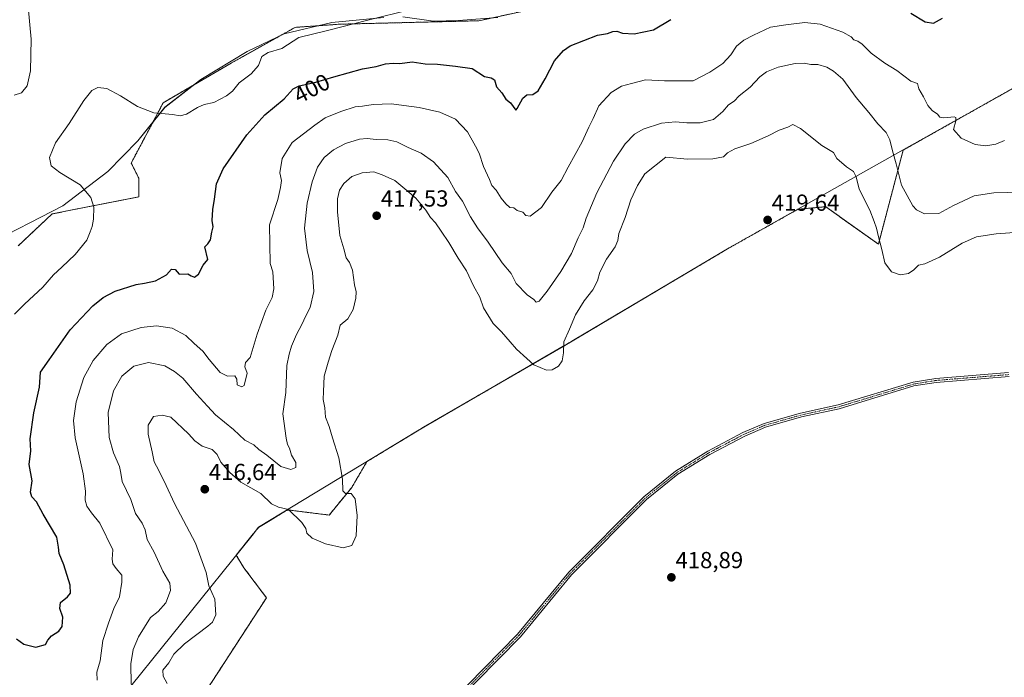
# Model space of a CAD drawing. Units: metres. Extents: x 618454 to 621940, y 4683169 to 4685541.
# Drawn here: x 618859 to 619283, y 4684600 to 4684884 of the extents above; entities that cross this region are included whole.
import ezdxf
from ezdxf.enums import TextEntityAlignment as Align

# ---------------------------------------------------------------- set-up
doc = ezdxf.new("R2010")
doc.units = ezdxf.units.M
doc.header["$MEASUREMENT"] = 0
doc.linetypes.add('TRAZO_Y_PUNTO', pattern=[1, 0.5, -0.25, 0, -0.25])
doc.linetypes.add('TRAZOS', pattern=[0.75, 0.5, -0.25])
for name, color, linetype, lineweight in [('Arbolado forestal', 92, 'TRAZOS', 0), ('Arbolado forestal CxS', 92, 'Continuous', 0), ('Camino', 19, 'Continuous', 0), ('Camino Cxs', 19, 'Continuous', 0), ('Camino eje', 39, 'TRAZO_Y_PUNTO', 13), ('Carátula', 7, 'Continuous', 5), ('Comarca', 2, 'Continuous', 13), ('Comarca CxS', 133, 'Continuous', 0), ('Cultivos herbáceos CxS', 92, 'Continuous', 0), ('Curva de nivel maestra', 36, 'Continuous', 30), ('Curva de nivel normal', 36, 'Continuous', 0), ('Entidad de ámbito territorial', 19, 'Continuous', 0), ('Entidad de ámbito territorial CxS', 92, 'Continuous', 0), ('Espacio natural protegido', 2, 'Continuous', 13), ('Espacio natural protegido CxS', 2, 'Continuous', 0), ('Municipio', 9, 'Continuous', 13), ('Municipio CxS', 142, 'Continuous', 0), ('Punto de cota en terreno', 7, 'Continuous', 0), ('Rótulo de curva de nivel directora', 19, 'Continuous', 0), ('Rótulo de punto de cota en terreno', 19, 'Continuous', 0)]:
    doc.layers.add(name, color=color, linetype=linetype, lineweight=lineweight)
doc.styles.add('Arial', font='txt', dxfattribs={"height": 0.2})

# ---------------------------------------------------------------- blocks, each defined once
blk = doc.blocks.new('*U150')
at = {"layer": 'Cultivos herbáceos CxS', "color": 92, "linetype": 'Continuous', "lineweight": 0}
blk.add_polyline3d([(618912.95, 4684554.67, 416.26), (618964.79, 4684634.59, 417.16), (618955.07, 4684647.55, 416.91), (618951.75, 4684652.98, 416.83), (618958.56, 4684661.44, 416.9), (618961.34, 4684664.9, 416.82), (618966.35, 4684667.94, 416.21), (618973.35, 4684672.19, 414.98), (618973.48, 4684672.21, 414.96), (618974.51, 4684672.39, 414.86), (618991.79, 4684670.23, 413.43), (619001.51, 4684682.11, 415.25), (619008.07, 4684693.27, 416.48), (619029.73, 4684706.42, 418.05), (619032.49, 4684708.1, 418.14), (619092.51, 4684742.88, 414.81), (619164.04, 4684785.32, 419.43), (619193.65, 4684801.98, 419.41), (619205.62, 4684803.07, 418.41), (619228.3, 4684786.87, 415.08), (619238.99, 4684827.49, 408.67), (619287.37, 4684854.69, 405.07)], dxfattribs=at)
blk = doc.blocks.new('*U151')
at = {"layer": 'Cultivos herbáceos CxS', "color": 92, "linetype": 'Continuous', "lineweight": 0}
blk.add_polyline3d([(619116.28, 4684896.17, 397.09), (619056.25, 4684883.18, 396.3), (618996.29, 4684881.7, 394.52), (618977.15, 4684880.34, 393.22), (618949.56, 4684864.92, 392.92), (618920.36, 4684847.88, 394.04), (618906.56, 4684821.9, 397.3), (618909.81, 4684815.4, 397.25), (618909.81, 4684807.29, 396.7), (618872.49, 4684799.98, 393.36), (618857.89, 4684786.18, 392.19)], dxfattribs=at)
blk = doc.blocks.new('*U156')
at = {"layer": 'Espacio natural protegido', "color": 2, "linetype": 'Continuous', "lineweight": 13}
for points in [[(618843.59, 4684786.24, 391), (618877.12, 4684803.46, 393.81), (618896.5, 4684818.21, 396.23), (618909.41, 4684831.43, 396.89), (618921.1, 4684845.89, 394.38), (618936.48, 4684857.88, 392.98), (618956.47, 4684869.87, 392.84), (618972.41, 4684877.51, 393.3), (618992.93, 4684882.41, 394.05), (619015.28, 4684884.55, 395.11)], [(619023.55, 4684884.86, 395.28), (619036.71, 4684883.02, 395.75), (619047.49, 4684883.31, 396.04), (619064.5, 4684884.53, 396.61)]]:
    blk.add_polyline3d(points, dxfattribs=at)
blk = doc.blocks.new('*U157')
at = {"layer": 'Curva de nivel normal', "color": 36, "linetype": 'Continuous', "lineweight": 0}
blk.add_polyline3d([(618856.32, 4684756.73, 395), (618860.54, 4684761.14, 395), (618868.48, 4684768.35, 395), (618873.04, 4684773.8, 395), (618876.7, 4684777.07, 395), (618882.42, 4684782.54, 395), (618887.51, 4684788.64, 395), (618888.86, 4684792.21, 395), (618889.78, 4684794.54, 395), (618890.38, 4684797.78, 395), (618890.4, 4684802.84, 395), (618889.23, 4684807.01, 395), (618884.52, 4684812.51, 395), (618875.8, 4684817.78, 395), (618872.02, 4684820.68, 395), (618871.42, 4684824.23, 395), (618874.02, 4684830.58, 395), (618879.81, 4684838.95, 395), (618886.17, 4684848.88, 395), (618889.56, 4684853.17, 395), (618892.16, 4684854.45, 395), (618896.05, 4684853.97, 395), (618901.96, 4684850.87, 395), (618909.29, 4684846.23, 395), (618916.29, 4684843.55, 395), (618924.29, 4684842.81, 395), (618927.62, 4684842.26, 395), (618930.32, 4684843.01, 395), (618935.11, 4684845.85, 395), (618937.99, 4684847.04, 395), (618942.1, 4684847.98, 395), (618947.59, 4684850.81, 395), (618950.11, 4684852.88, 395), (618953.04, 4684856.4, 395), (618958.26, 4684860.26, 395), (618961.33, 4684863.84, 395), (618962.79, 4684867.77, 395), (618965.5, 4684869.45, 395), (618971.47, 4684871.29, 395), (618978.72, 4684875.9, 395), (618991.02, 4684878.95, 395), (619008.38, 4684883.43, 395), (619026.94, 4684888.03, 395)], dxfattribs=at)
blk = doc.blocks.new('*U158')
at = {"layer": 'Curva de nivel normal', "color": 36, "linetype": 'Continuous', "lineweight": 0}
blk.add_polyline3d([(619290.08, 4684809.32, 410), (619277.97, 4684809.08, 410), (619269.58, 4684807.72, 410), (619260.59, 4684803.62, 410), (619254.35, 4684800.16, 410), (619248.1, 4684799.94, 410), (619244.77, 4684801.69, 410), (619243.16, 4684803.46, 410), (619238.32, 4684812.37, 410), (619235.98, 4684821.5, 410), (619234.35, 4684827.12, 410), (619233.27, 4684831.91, 410), (619231.59, 4684835.09, 410), (619228.03, 4684838.82, 410), (619224.25, 4684843.71, 410), (619218.67, 4684850.12, 410), (619212.92, 4684858.04, 410), (619208.95, 4684861.41, 410), (619206.12, 4684863.25, 410), (619202.23, 4684864.35, 410), (619199.26, 4684864.38, 410), (619196.34, 4684864.91, 410), (619192.51, 4684864.74, 410), (619185.1, 4684863.12, 410), (619180.06, 4684861.21, 410), (619177.24, 4684859.03, 410), (619173.15, 4684854.63, 410), (619168.38, 4684850.81, 410), (619166.13, 4684848.58, 410), (619163.74, 4684847.03, 410), (619161.28, 4684844.08, 410), (619157.28, 4684840.67, 410), (619151.61, 4684839.26, 410), (619145.86, 4684839.17, 410), (619140.94, 4684839.68, 410), (619134.86, 4684839, 410), (619126.94, 4684836.45, 410), (619123.23, 4684834.33, 410), (619119.3, 4684830.14, 410), (619114.23, 4684822.73, 410), (619107.05, 4684809.09, 410), (619102.48, 4684798.13, 410), (619101.16, 4684794.03, 410), (619099.06, 4684789.72, 410), (619096.09, 4684782.93, 410), (619091.61, 4684775.12, 410), (619085.72, 4684766.72, 410), (619082.17, 4684762.38, 410), (619080.97, 4684761.96, 410), (619080, 4684763.12, 410), (619077.01, 4684765.13, 410), (619072.39, 4684770.01, 410), (619070.13, 4684774.27, 410), (619066.32, 4684778.95, 410), (619060.21, 4684787.73, 410), (619055.61, 4684794, 410), (619052.72, 4684798.67, 410), (619049.23, 4684805.4, 410), (619046.24, 4684809.63, 410), (619042.84, 4684815.67, 410), (619036.78, 4684822.42, 410), (619031.38, 4684826.17, 410), (619025.79, 4684828.58, 410), (619020.95, 4684831, 410), (619017.12, 4684831.89, 410), (619012, 4684831.97, 410), (619008.14, 4684832.51, 410), (619004.79, 4684832.21, 410), (618998.77, 4684830.31, 410), (618993.69, 4684827.61, 410), (618989.62, 4684824.28, 410), (618986.82, 4684820.07, 410), (618984.51, 4684813.84, 410), (618982.37, 4684804.67, 410), (618981.18, 4684793.87, 410), (618982.37, 4684784.24, 410), (618984.58, 4684774.77, 410), (618985.17, 4684766.6, 410), (618983.62, 4684759.69, 410), (618981.7, 4684756.1, 410), (618979.97, 4684752.39, 410), (618977.67, 4684748.07, 410), (618975.52, 4684742.94, 410), (618974.6, 4684739.54, 410), (618973.52, 4684734.6, 410), (618973.2, 4684723.07, 410), (618971.82, 4684713.88, 410), (618973.27, 4684703.38, 410), (618973.86, 4684700.64, 410), (618974.68, 4684699.12, 410), (618975.54, 4684695.99, 410), (618977.5, 4684692.93, 410), (618977.46, 4684690.67, 410), (618975.31, 4684689.81, 410), (618971.04, 4684691.17, 410), (618964.92, 4684696.05, 410), (618961.51, 4684698.52, 410), (618959.3, 4684700.46, 410), (618955.45, 4684702.56, 410), (618950.61, 4684707.05, 410), (618942.92, 4684713.37, 410), (618939.44, 4684717.22, 410), (618934.6, 4684722.28, 410), (618928.82, 4684729.19, 410), (618925.13, 4684732.14, 410), (618921.07, 4684734.53, 410), (618914, 4684735.93, 410), (618907.73, 4684734.4, 410), (618902.57, 4684730.14, 410), (618898.86, 4684723.81, 410), (618896.67, 4684714.38, 410), (618897.1, 4684703.64, 410), (618898.91, 4684697.05, 410), (618901.55, 4684691.23, 410), (618902.15, 4684688.32, 410), (618902.67, 4684684.74, 410), (618906.41, 4684677.01, 410), (618908.37, 4684670.84, 410), (618911.31, 4684666.76, 410), (618912.54, 4684663.94, 410), (618913.4, 4684659.69, 410), (618916.41, 4684654.2, 410), (618920.2, 4684646, 410), (618923.18, 4684640.94, 410), (618923.43, 4684637.68, 410), (618921.4, 4684632.43, 410), (618918.12, 4684628.66, 410), (618914.89, 4684626.08, 410), (618909.75, 4684617.82, 410), (618907.44, 4684612.35, 410), (618906.34, 4684606.08, 410), (618906.54, 4684597.41, 410)], dxfattribs=at)
blk = doc.blocks.new('*U164')
at = {"layer": 'Curva de nivel normal', "color": 36, "linetype": 'Continuous', "lineweight": 0}
blk.add_polyline3d([(618891.93, 4684599.13, 405), (618891.72, 4684602.51, 405), (618893.2, 4684607.45, 405), (618894.33, 4684616.13, 405), (618896.81, 4684623.73, 405), (618899.09, 4684629.98, 405), (618901.58, 4684635.08, 405), (618902.5, 4684641.34, 405), (618902.5, 4684644.32, 405), (618900.04, 4684647.18, 405), (618898.64, 4684649.27, 405), (618898.42, 4684651.21, 405), (618898.6, 4684655.2, 405), (618893.11, 4684666.7, 405), (618889.43, 4684671.21, 405), (618887.4, 4684674.03, 405), (618886.7, 4684676.67, 405), (618886.89, 4684680.56, 405), (618885.84, 4684688.05, 405), (618882.4, 4684703.51, 405), (618881.65, 4684710.98, 405), (618882.8, 4684719.05, 405), (618886.12, 4684729.43, 405), (618890.18, 4684736.87, 405), (618896.11, 4684743.77, 405), (618902.32, 4684748.24, 405), (618910.86, 4684751.04, 405), (618917.47, 4684751.76, 405), (618924.24, 4684750.69, 405), (618930.11, 4684747.55, 405), (618933.68, 4684744.13, 405), (618937.34, 4684740.79, 405), (618940.1, 4684737.23, 405), (618944.9, 4684731.6, 405), (618948, 4684730.02, 405), (618951.23, 4684730.23, 405), (618951.98, 4684728.76, 405), (618952.2, 4684726.28, 405), (618954.16, 4684725.45, 405), (618955.23, 4684726.02, 405), (618956.46, 4684731.32, 405), (618955.5, 4684734.09, 405), (618955.75, 4684735.91, 405), (618957.75, 4684738.1, 405), (618960.8, 4684748.19, 405), (618964.58, 4684758.53, 405), (618967.26, 4684763.93, 405), (618967.94, 4684767.73, 405), (618967.53, 4684775.07, 405), (618966.34, 4684778.59, 405), (618966.09, 4684795.2, 405), (618969.69, 4684806.14, 405), (618970.86, 4684811.3, 405), (618971.28, 4684814.34, 405), (618970.59, 4684817.69, 405), (618971.5, 4684823.78, 405), (618975.93, 4684830.8, 405), (618985.62, 4684838.22, 405), (618990.07, 4684841.4, 405), (618996.84, 4684844.04, 405), (619002.95, 4684846.17, 405), (619006.1, 4684846.38, 405), (619010.78, 4684847.17, 405), (619018.43, 4684847.44, 405), (619030.53, 4684845.82, 405), (619039.43, 4684843.76, 405), (619046.24, 4684840.81, 405), (619051.37, 4684835.33, 405), (619054.81, 4684829.14, 405), (619056.41, 4684826.14, 405), (619058.26, 4684820.47, 405), (619060.78, 4684814.84, 405), (619061.82, 4684812.28, 405), (619063.78, 4684810.22, 405), (619065.81, 4684806.78, 405), (619067.88, 4684804.36, 405), (619069.54, 4684802.7, 405), (619071.36, 4684802.61, 405), (619072.75, 4684801.44, 405), (619075.19, 4684800.78, 405), (619076.46, 4684799.32, 405), (619078.41, 4684798.96, 405), (619083.28, 4684802.72, 405), (619087.71, 4684809.31, 405), (619091.65, 4684814.31, 405), (619094.65, 4684820.07, 405), (619100.72, 4684830.96, 405), (619103.64, 4684837.36, 405), (619105.54, 4684841.11, 405), (619107.99, 4684846.55, 405), (619113.2, 4684852.32, 405), (619117.61, 4684854.97, 405), (619121.94, 4684856.11, 405), (619128.04, 4684857.78, 405), (619136.19, 4684857.33, 405), (619143.83, 4684857.28, 405), (619148.6, 4684857.35, 405), (619155.79, 4684860.98, 405), (619161.3, 4684864.84, 405), (619164.76, 4684868.48, 405), (619167.27, 4684872.19, 405), (619170.34, 4684874.86, 405), (619174.53, 4684876.92, 405), (619181.82, 4684880.39, 405), (619188.41, 4684881.48, 405), (619196.62, 4684882.5, 405), (619203.22, 4684881.74, 405), (619213, 4684878.29, 405), (619216.52, 4684876.33, 405), (619217.78, 4684874.94, 405), (619219.48, 4684874.38, 405), (619221.26, 4684873.06, 405), (619225.13, 4684869.25, 405), (619231.14, 4684864.93, 405), (619236.27, 4684861.73, 405), (619242.33, 4684857.18, 405), (619245.13, 4684856.19, 405), (619245.69, 4684853.88, 405), (619247.67, 4684850.46, 405), (619249.53, 4684846.71, 405), (619251.46, 4684844.48, 405), (619253.78, 4684842.96, 405), (619254.75, 4684841.66, 405), (619256.5, 4684841.38, 405), (619260.88, 4684841.85, 405), (619261.67, 4684841.56, 405), (619261.71, 4684840.07, 405), (619260.67, 4684836.4, 405), (619263.96, 4684832.57, 405), (619270.04, 4684829.87, 405), (619274.54, 4684829.34, 405), (619278.94, 4684830.08, 405), (619282.58, 4684831.66, 405)], dxfattribs=at)
blk = doc.blocks.new('*U167')
at = {"layer": 'Curva de nivel maestra', "color": 36, "linetype": 'Continuous', "lineweight": 30}
for points in [[(618857.21, 4684616.88, 400), (618860.33, 4684614.64, 400), (618865.42, 4684613.28, 400), (618869.58, 4684614.46, 400), (618870.72, 4684616.36, 400), (618872.17, 4684618.2, 400), (618875.4, 4684620.24, 400), (618876.86, 4684622.26, 400), (618877.1, 4684626.22, 400), (618875.83, 4684630, 400), (618876.06, 4684632.56, 400), (618879.06, 4684635.07, 400), (618880.44, 4684636.58, 400), (618880.22, 4684640.01, 400), (618877.49, 4684648.74, 400), (618875.5, 4684653.72, 400), (618875.24, 4684656.42, 400), (618874.48, 4684660.7, 400), (618868.64, 4684670.68, 400), (618865.84, 4684675.99, 400), (618863.7, 4684678.08, 400), (618863.18, 4684680.1, 400), (618863.94, 4684684.92, 400), (618862.62, 4684692.07, 400), (618863.28, 4684697.9, 400), (618863.1, 4684703.05, 400), (618864.66, 4684714.23, 400), (618867.02, 4684725.4, 400), (618867.54, 4684731.73, 400), (618871.17, 4684737.07, 400), (618880.34, 4684750.07, 400), (618889.99, 4684760.4, 400), (618894.47, 4684763.97, 400), (618899.62, 4684766.68, 400), (618908.76, 4684769.61, 400), (618912.26, 4684770.11, 400), (618916.95, 4684771.2, 400), (618921.7, 4684773.74, 400), (618923.97, 4684776.21, 400), (618925.54, 4684775.99, 400), (618927.16, 4684774, 400), (618930.87, 4684774.23, 400), (618932.42, 4684773.26, 400), (618933.74, 4684772.66, 400), (618935.57, 4684773.97, 400), (618937.52, 4684777.88, 400), (618939.59, 4684780.32, 400), (618938.21, 4684785.76, 400), (618939.51, 4684787.15, 400), (618940.76, 4684788.84, 400), (618941.24, 4684792.07, 400), (618941.88, 4684794.4, 400), (618941.45, 4684797.07, 400), (618941.7, 4684801.88, 400), (618942.48, 4684806.26, 400), (618943.22, 4684812.94, 400), (618946.19, 4684819.33, 400), (618956.41, 4684834.07, 400), (618964.09, 4684842.69, 400), (618972.38, 4684849.56, 400), (618976.23, 4684853.8, 400), (618978.89, 4684855.18, 400), (618986.09, 4684856.66, 400), (618993.74, 4684859.08, 400), (619006.12, 4684862.49, 400), (619012.02, 4684863.5, 400), (619016.07, 4684864.62, 400), (619019.36, 4684864.9, 400), (619022.28, 4684864.82, 400), (619027.59, 4684865.5, 400), (619033.19, 4684864.67, 400), (619038.4, 4684864.52, 400), (619046.2, 4684863.6, 400), (619053.38, 4684862.59, 400), (619058.74, 4684859.13, 400), (619061.52, 4684858.64, 400), (619063.05, 4684857.8, 400), (619063.82, 4684854.73, 400), (619066.17, 4684852.16, 400), (619067.84, 4684849.44, 400), (619069.92, 4684847.78, 400), (619072.19, 4684844.63, 400), (619072.73, 4684845.42, 400), (619075.22, 4684849.86, 400), (619076.94, 4684851.28, 400), (619079.44, 4684851.46, 400), (619081.79, 4684853.05, 400), (619084.81, 4684858.11, 400), (619088.81, 4684865.91, 400), (619092.65, 4684870.36, 400), (619095.64, 4684872.32, 400), (619107.33, 4684876.93, 400), (619111.68, 4684877.72, 400), (619113.9, 4684878.62, 400), (619115.68, 4684878.74, 400), (619118.07, 4684877.88, 400), (619123.11, 4684877.5, 400), (619131.5, 4684879.34, 400), (619138.97, 4684883.77, 400)], [(619242.28, 4684886.4, 400), (619248.42, 4684882.76, 400), (619252.04, 4684882.2, 400), (619255.89, 4684884.28, 400)]]:
    blk.add_polyline3d(points, dxfattribs=at)
blk = doc.blocks.new('5PATER')
at = {"layer": 'Carátula', "linetype": 'Continuous', "lineweight": 5}
h = blk.add_hatch(color=250, dxfattribs=at)
edge = h.paths.add_edge_path()
edge.add_ellipse((0, 0.01), major_axis=(-1.33, -1.34), ratio=0.999422, start_angle=0, end_angle=360)

msp = doc.modelspace()

# ---------------------------------------------------------------- linework, layer by layer
at = {"layer": 'Arbolado forestal', "color": 92, "linetype": 'TRAZOS', "lineweight": 0}
for points in [[(618857.89, 4684786.18, 392.19), (618872.49, 4684799.98, 393.36), (618909.81, 4684807.29, 396.7), (618909.81, 4684815.4, 397.25), (618906.56, 4684821.9, 397.3), (618920.36, 4684847.88, 394.04), (618949.56, 4684864.92, 392.92), (618977.15, 4684880.34, 393.22), (618996.29, 4684881.7, 394.52), (619056.25, 4684883.18, 396.3), (619116.28, 4684896.17, 397.09)], [(619287.37, 4684854.69, 405.07), (619238.99, 4684827.49, 408.67), (619228.3, 4684786.87, 415.08), (619205.62, 4684803.07, 418.41), (619193.65, 4684801.98, 419.41), (619164.04, 4684785.32, 419.43), (619092.51, 4684742.88, 414.81), (619032.49, 4684708.1, 418.14), (619029.73, 4684706.42, 418.05), (619008.07, 4684693.27, 416.48), (619001.51, 4684682.11, 415.25), (618991.79, 4684670.23, 413.43), (618974.51, 4684672.39, 414.86), (618973.48, 4684672.21, 414.96), (618973.35, 4684672.19, 414.98), (618966.35, 4684667.94, 416.21), (618961.34, 4684664.9, 416.82), (618958.56, 4684661.44, 416.9), (618951.75, 4684652.98, 416.83), (618955.07, 4684647.55, 416.91), (618964.79, 4684634.59, 417.16), (618912.95, 4684554.67, 416.26)]]:
    msp.add_polyline3d(points, dxfattribs=at)
at = {"layer": 'Arbolado forestal CxS', "color": 92, "linetype": 'Continuous', "lineweight": 0}
for points in [[(618857.89, 4684786.18, 392.19), (618872.49, 4684799.98, 393.36), (618909.81, 4684807.29, 396.7), (618909.81, 4684815.4, 397.25), (618906.56, 4684821.9, 397.3), (618920.36, 4684847.88, 394.04), (618949.56, 4684864.92, 392.92), (618977.15, 4684880.34, 393.22), (618996.29, 4684881.7, 394.52), (619056.25, 4684883.18, 396.3), (619116.28, 4684896.17, 397.09)], [(619287.37, 4684854.69, 405.07), (619238.99, 4684827.49, 408.67), (619228.3, 4684786.87, 415.08), (619205.62, 4684803.07, 418.41), (619193.65, 4684801.98, 419.41), (619164.04, 4684785.32, 419.43), (619092.51, 4684742.88, 414.81), (619032.49, 4684708.1, 418.14), (619029.73, 4684706.42, 418.05), (619008.07, 4684693.27, 416.48), (619001.51, 4684682.11, 415.25), (618991.79, 4684670.23, 413.43), (618974.51, 4684672.39, 414.86), (618973.48, 4684672.21, 414.96), (618973.35, 4684672.19, 414.98), (618966.35, 4684667.94, 416.21), (618961.34, 4684664.9, 416.82), (618958.56, 4684661.44, 416.9), (618951.75, 4684652.98, 416.83), (618955.07, 4684647.55, 416.91), (618964.79, 4684634.59, 417.16), (618912.95, 4684554.67, 416.26)]]:
    msp.add_polyline3d(points, dxfattribs=at)
at = {"layer": 'Camino', "color": 19, "linetype": 'Continuous', "lineweight": 0}
for points in [[(619044.27, 4684589.72, 417.89), (619072.9, 4684618.93, 418.19), (619094.95, 4684645.61, 418.33), (619127.34, 4684678.15, 418.67), (619140.98, 4684689.18, 418.74), (619154.92, 4684697.82, 418.79), (619170, 4684705.76, 418.86), (619179.13, 4684709.7, 418.88), (619194.74, 4684714.13, 419.13), (619210.95, 4684717.66, 419.19), (619243.26, 4684727.5, 419.35), (619253.05, 4684729.06, 419.44), (619284.37, 4684731.59, 419.6)], [(619284.6, 4684729.93, 419.62), (619253.24, 4684727.39, 419.45), (619243.63, 4684725.86, 419.38), (619211.38, 4684716.04, 419.22), (619195.15, 4684712.51, 419.14), (619179.69, 4684708.12, 418.91), (619170.72, 4684704.24, 418.89), (619155.75, 4684696.36, 418.85), (619141.95, 4684687.82, 418.77), (619128.46, 4684676.9, 418.7), (619096.19, 4684644.48, 418.36), (619074.15, 4684617.81, 418.26), (619045.51, 4684588.6, 417.91)]]:
    msp.add_polyline3d(points, dxfattribs=at)
at = {"layer": 'Camino Cxs', "color": 19, "linetype": 'Continuous', "lineweight": 0}
for points in [[(619044.27, 4684589.72, 417.89), (619072.9, 4684618.93, 418.19), (619094.95, 4684645.61, 418.33), (619127.34, 4684678.15, 418.67), (619140.98, 4684689.18, 418.74), (619154.92, 4684697.82, 418.79), (619170, 4684705.76, 418.86), (619179.13, 4684709.7, 418.88), (619194.74, 4684714.13, 419.13), (619210.95, 4684717.66, 419.19), (619243.26, 4684727.5, 419.35), (619253.05, 4684729.06, 419.44), (619284.37, 4684731.59, 419.6)], [(619284.6, 4684729.93, 419.62), (619253.24, 4684727.39, 419.45), (619243.63, 4684725.86, 419.38), (619211.38, 4684716.04, 419.22), (619195.15, 4684712.51, 419.14), (619179.69, 4684708.12, 418.91), (619170.72, 4684704.24, 418.89), (619155.75, 4684696.36, 418.85), (619141.95, 4684687.82, 418.77), (619128.46, 4684676.9, 418.7), (619096.19, 4684644.48, 418.36), (619074.15, 4684617.81, 418.26), (619045.51, 4684588.6, 417.91)]]:
    msp.add_polyline3d(points, dxfattribs=at)
at = {"layer": 'Camino eje', "color": 39, "linetype": 'TRAZO_Y_PUNTO', "lineweight": 13}
msp.add_polyline3d([(619284.49, 4684730.76, 419.61), (619253.15, 4684728.23, 419.45), (619243.45, 4684726.68, 419.36), (619211.17, 4684716.85, 419.2), (619194.95, 4684713.32, 419.12), (619179.41, 4684708.91, 418.89), (619170.36, 4684705, 418.88), (619155.34, 4684697.09, 418.82), (619141.47, 4684688.5, 418.74), (619127.9, 4684677.53, 418.69), (619095.57, 4684645.05, 418.34), (619073.53, 4684618.37, 418.22), (619044.89, 4684589.16, 417.89)], dxfattribs=at)
at = {"layer": 'Comarca', "color": 2, "linetype": 'Continuous', "lineweight": 13}
msp.add_polyline3d([(619889.68, 4685303.76, 422.94), (619592.88, 4685030.88, 420.89), (619580.8, 4685019.78, 420.99), (619572.4, 4685015.05, 420.87), (619563.42, 4685010, 420.28), (619526.25, 4684989.09, 406.49), (619525.64, 4684988.75, 406.39), (619521.65, 4684986.5, 406.21), (619521.02, 4684986.15, 406.22), (619287.42, 4684854.75, 405.08), (619239.02, 4684827.52, 408.66), (619164.09, 4684785.37, 419.43), (619096.26, 4684745.13, 415.41), (619092.56, 4684742.93, 414.82), (619068.11, 4684728.76, 417.41), (619032.55, 4684708.16, 418.14), (619029.78, 4684706.48, 418.05), (618961.4, 4684664.96, 416.81), (618958.61, 4684661.5, 416.9), (618898.02, 4684586.24, 407.39)], dxfattribs=at)
msp.add_polyline3d([(619889.68, 4685303.76, 422.94), (619592.88, 4685030.88, 420.89), (619580.8, 4685019.78, 420.99), (619572.4, 4685015.05, 420.87), (619563.42, 4685010, 420.28), (619526.25, 4684989.09, 406.49), (619525.64, 4684988.75, 406.39), (619521.65, 4684986.5, 406.21), (619521.02, 4684986.15, 406.22), (619287.42, 4684854.75, 405.08), (619239.02, 4684827.52, 408.66), (619164.09, 4684785.37, 419.43), (619096.26, 4684745.13, 415.41), (619092.56, 4684742.93, 414.82), (619068.11, 4684728.76, 417.41), (619032.55, 4684708.16, 418.14), (619029.78, 4684706.48, 418.05), (618961.4, 4684664.96, 416.81), (618958.61, 4684661.5, 416.9), (618898.02, 4684586.24, 407.39)], dxfattribs=at)
at = {"layer": 'Comarca CxS', "color": 133, "linetype": 'Continuous', "lineweight": 0}
for points in [[(619889.68, 4685303.76, 422.94), (619592.88, 4685030.88, 420.89), (619580.8, 4685019.78, 420.99), (619572.4, 4685015.05, 420.87), (619563.42, 4685010, 420.28), (619526.25, 4684989.09, 406.49), (619525.64, 4684988.75, 406.39), (619521.65, 4684986.5, 406.21), (619521.02, 4684986.15, 406.22), (619287.42, 4684854.75, 405.08), (619239.02, 4684827.52, 408.66), (619164.09, 4684785.37, 419.43), (619096.26, 4684745.13, 415.41), (619092.56, 4684742.93, 414.82), (619068.11, 4684728.76, 417.41), (619032.55, 4684708.16, 418.14), (619029.78, 4684706.48, 418.05), (618961.4, 4684664.96, 416.81), (618958.61, 4684661.5, 416.9), (618898.02, 4684586.24, 407.39)], [(618898.02, 4684586.24, 407.39), (618958.61, 4684661.5, 416.9), (618961.4, 4684664.96, 416.81), (619029.78, 4684706.48, 418.05), (619032.55, 4684708.16, 418.14), (619068.11, 4684728.76, 417.41), (619092.56, 4684742.93, 414.82), (619096.26, 4684745.13, 415.41), (619164.09, 4684785.37, 419.43), (619239.02, 4684827.52, 408.66), (619287.42, 4684854.75, 405.08), (619521.02, 4684986.15, 406.22), (619521.65, 4684986.5, 406.21), (619525.64, 4684988.75, 406.39), (619526.25, 4684989.09, 406.49), (619563.42, 4685010, 420.28), (619572.4, 4685015.05, 420.87), (619580.8, 4685019.78, 420.99), (619592.88, 4685030.88, 420.89), (619889.68, 4685303.76, 422.94)]]:
    msp.add_polyline3d(points, dxfattribs=at)
at = {"layer": 'Cultivos herbáceos CxS', "color": 92, "linetype": 'Continuous', "lineweight": 0}
for points in [[(618857.89, 4684786.18, 392.19), (618872.49, 4684799.98, 393.36), (618909.81, 4684807.29, 396.7), (618909.81, 4684815.4, 397.25), (618906.56, 4684821.9, 397.3), (618920.36, 4684847.88, 394.04), (618949.56, 4684864.92, 392.92), (618977.15, 4684880.34, 393.22), (618996.29, 4684881.7, 394.52), (619056.25, 4684883.18, 396.3), (619116.28, 4684896.17, 397.09)], [(619287.37, 4684854.69, 405.07), (619238.99, 4684827.49, 408.67), (619228.3, 4684786.87, 415.08), (619205.62, 4684803.07, 418.41), (619193.65, 4684801.98, 419.41), (619164.04, 4684785.32, 419.43), (619092.51, 4684742.88, 414.81), (619032.49, 4684708.1, 418.14), (619029.73, 4684706.42, 418.05), (619008.07, 4684693.27, 416.48), (619001.51, 4684682.11, 415.25), (618991.79, 4684670.23, 413.43), (618974.51, 4684672.39, 414.86), (618973.48, 4684672.21, 414.96), (618973.35, 4684672.19, 414.98), (618966.35, 4684667.94, 416.21), (618961.34, 4684664.9, 416.82), (618958.56, 4684661.44, 416.9), (618951.75, 4684652.98, 416.83), (618955.07, 4684647.55, 416.91), (618964.79, 4684634.59, 417.16), (618912.95, 4684554.67, 416.26)]]:
    msp.add_polyline3d(points, dxfattribs=at)
at = {"layer": 'Curva de nivel normal', "color": 36, "linetype": 'Continuous', "lineweight": 0}
for points in [[(618856.16, 4684851.12, 390), (618859.36, 4684852.08, 390), (618861.82, 4684855.19, 390), (618863.16, 4684861.68, 390), (618863.54, 4684875.3, 390), (618860.33, 4684909.39, 390)], [(618922.03, 4684597.66, 415), (618920.28, 4684600.77, 415), (618920.24, 4684603.44, 415), (618922.74, 4684606.57, 415), (618924.91, 4684610.28, 415), (618929.47, 4684614.75, 415), (618939.56, 4684622.31, 415), (618941.55, 4684624.13, 415), (618942.99, 4684627.25, 415), (618942.61, 4684634.02, 415), (618939.96, 4684639.81, 415), (618938.78, 4684645.56, 415), (618934.28, 4684658.06, 415), (618925.16, 4684675.2, 415), (618921.63, 4684683.01, 415), (618918.45, 4684689.49, 415), (618916.46, 4684693.11, 415), (618915.57, 4684697.49, 415), (618913.88, 4684705.07, 415), (618913.82, 4684708.91, 415), (618916.13, 4684712.72, 415), (618919.93, 4684713.34, 415), (618923.58, 4684712.36, 415), (618931.19, 4684705.27, 415), (618933.93, 4684702.25, 415), (618937.15, 4684699.9, 415), (618941.4, 4684698.5, 415), (618943.59, 4684696.3, 415), (618945.21, 4684693.09, 415), (618948.98, 4684688.56, 415), (618953.78, 4684684.44, 415), (618962.35, 4684679.52, 415), (618966.97, 4684675.12, 415), (618969.95, 4684673.67, 415), (618974.22, 4684672.58, 415), (618980.05, 4684667.1, 415), (618981.73, 4684664.49, 415), (618982.12, 4684662.44, 415), (618984.52, 4684660.3, 415), (618990.21, 4684657.85, 415), (618997.76, 4684656.15, 415), (619001.49, 4684657.08, 415), (619003.38, 4684661.28, 415), (619003.88, 4684670.03, 415), (619002.95, 4684677.3, 415), (619001.33, 4684679.48, 415), (618998.84, 4684679.52, 415), (618997.62, 4684680.73, 415), (618997.55, 4684685.66, 415), (618996.02, 4684694.96, 415), (618993.17, 4684703.53, 415), (618991.76, 4684708.4, 415), (618990.18, 4684712.4, 415), (618989.97, 4684716.4, 415), (618989.28, 4684720.07, 415), (618989.36, 4684723.4, 415), (618989.7, 4684730.07, 415), (618991.43, 4684736.07, 415), (618993, 4684741.07, 415), (618995.6, 4684747.73, 415), (618996.47, 4684752.07, 415), (618999.82, 4684754.73, 415), (619002.07, 4684758.73, 415), (619003.29, 4684763.73, 415), (619003.47, 4684766.4, 415), (619002.67, 4684769.46, 415), (619001.82, 4684775.78, 415), (619000.52, 4684779.08, 415), (618999.09, 4684781.01, 415), (618998.08, 4684784.98, 415), (618996.43, 4684790.62, 415), (618995.33, 4684800.84, 415), (618995.37, 4684806.4, 415), (618996.3, 4684810.14, 415), (618998.06, 4684813.02, 415), (619001.62, 4684816.08, 415), (619005.96, 4684817.73, 415), (619011.04, 4684818.07, 415), (619014.66, 4684816.77, 415), (619020.14, 4684814.41, 415), (619025.26, 4684810, 415), (619029.18, 4684806.79, 415), (619033.42, 4684801.62, 415), (619035.4, 4684798.49, 415), (619037.55, 4684796.08, 415), (619039.96, 4684792.47, 415), (619043.34, 4684787.72, 415), (619047.34, 4684780.85, 415), (619050.99, 4684775.43, 415), (619053.88, 4684768.93, 415), (619056.67, 4684764.11, 415), (619058.32, 4684759.45, 415), (619062.44, 4684752.78, 415), (619065.94, 4684749.13, 415), (619069.76, 4684744.9, 415), (619072.4, 4684741.7, 415), (619076.97, 4684737.67, 415), (619079.95, 4684734.9, 415), (619085.44, 4684732.6, 415), (619087.79, 4684732.84, 415), (619090.49, 4684734.43, 415), (619092.1, 4684736.64, 415), (619092.76, 4684740.12, 415), (619092.78, 4684744.9, 415), (619095.23, 4684750.38, 415), (619097.81, 4684756.44, 415), (619101.58, 4684762.49, 415), (619105.28, 4684767.26, 415), (619107.33, 4684771.08, 415), (619108.4, 4684774.86, 415), (619111.28, 4684780.42, 415), (619115.02, 4684785.81, 415), (619116.1, 4684788.47, 415), (619116.58, 4684791.6, 415), (619119.31, 4684798.45, 415), (619121.7, 4684806.07, 415), (619124.5, 4684812.21, 415), (619127.8, 4684817.23, 415), (619136.71, 4684824.4, 415), (619146.06, 4684823.52, 415), (619156.94, 4684823.66, 415), (619161.55, 4684824.57, 415), (619163.38, 4684826.3, 415), (619166.48, 4684827.99, 415), (619173.32, 4684830.26, 415), (619180.87, 4684833.57, 415), (619185.61, 4684836.1, 415), (619189.28, 4684837.3, 415), (619191.52, 4684838.48, 415), (619194.82, 4684836.73, 415), (619203.9, 4684829.45, 415), (619208.95, 4684826.4, 415), (619210.44, 4684823.9, 415), (619214.58, 4684820.32, 415), (619217.58, 4684818.3, 415), (619218.75, 4684815.97, 415), (619220.08, 4684810.66, 415), (619224.58, 4684801.58, 415), (619226.43, 4684796.66, 415), (619227.47, 4684793.85, 415), (619228.29, 4684790.08, 415), (619229.8, 4684784.68, 415), (619231.06, 4684778.83, 415), (619233.88, 4684774.99, 415), (619237.62, 4684773.74, 415), (619241.22, 4684774.37, 415), (619243.6, 4684775.83, 415), (619245.61, 4684777.94, 415), (619248.28, 4684778.46, 415), (619254.65, 4684781.33, 415), (619264.42, 4684787.35, 415), (619270.51, 4684790.06, 415), (619279.05, 4684791.46, 415), (619288.92, 4684792.05, 415)]]:
    msp.add_polyline3d(points, dxfattribs=at)
at = {"layer": 'Entidad de ámbito territorial', "color": 19, "linetype": 'Continuous', "lineweight": 0}
msp.add_polyline3d([(619889.68, 4685303.76, 422.94), (619592.88, 4685030.88, 420.89), (619580.8, 4685019.78, 420.99), (619572.4, 4685015.05, 420.87), (619563.42, 4685010, 420.28), (619526.25, 4684989.09, 406.49), (619525.64, 4684988.75, 406.39), (619521.65, 4684986.5, 406.21), (619521.02, 4684986.15, 406.22), (619287.42, 4684854.75, 405.08), (619239.02, 4684827.52, 408.66), (619164.09, 4684785.37, 419.43), (619096.26, 4684745.13, 415.41), (619092.56, 4684742.93, 414.82), (619068.11, 4684728.76, 417.41), (619032.55, 4684708.16, 418.14), (619029.78, 4684706.48, 418.05), (618961.4, 4684664.96, 416.81), (618958.61, 4684661.5, 416.9), (618898.02, 4684586.24, 407.39)], dxfattribs=at)
at = {"layer": 'Entidad de ámbito territorial CxS', "color": 92, "linetype": 'Continuous', "lineweight": 0}
msp.add_polyline3d([(619889.68, 4685303.76, 422.94), (619592.88, 4685030.88, 420.89), (619580.8, 4685019.78, 420.99), (619572.4, 4685015.05, 420.87), (619563.42, 4685010, 420.28), (619526.25, 4684989.09, 406.49), (619525.64, 4684988.75, 406.39), (619521.65, 4684986.5, 406.21), (619521.02, 4684986.15, 406.22), (619287.42, 4684854.75, 405.08), (619239.02, 4684827.52, 408.66), (619164.09, 4684785.37, 419.43), (619096.26, 4684745.13, 415.41), (619092.56, 4684742.93, 414.82), (619068.11, 4684728.76, 417.41), (619032.55, 4684708.16, 418.14), (619029.78, 4684706.48, 418.05), (619029.78, 4684706.48, 418.05), (618961.4, 4684664.96, 416.81), (618958.61, 4684661.5, 416.9), (618898.02, 4684586.24, 407.39)], dxfattribs=at)
at = {"layer": 'Espacio natural protegido', "color": 2, "linetype": 'Continuous', "lineweight": 13}
msp.add_polyline3d([(619889.68, 4685303.76, 422.94), (619592.88, 4685030.88, 420.89), (619580.8, 4685019.78, 420.99), (619572.4, 4685015.05, 420.87), (619563.42, 4685010, 420.28), (619526.25, 4684989.09, 406.49), (619525.64, 4684988.75, 406.39), (619521.65, 4684986.5, 406.21), (619521.02, 4684986.15, 406.22), (619287.42, 4684854.75, 405.08), (619239.02, 4684827.52, 408.66), (619164.09, 4684785.37, 419.43), (619096.26, 4684745.13, 415.41), (619092.56, 4684742.93, 414.82), (619068.11, 4684728.76, 417.41), (619032.55, 4684708.16, 418.14), (619029.78, 4684706.48, 418.05), (618961.4, 4684664.96, 416.81), (618958.61, 4684661.5, 416.9), (618898.02, 4684586.24, 407.39)], dxfattribs=at)
at = {"layer": 'Espacio natural protegido CxS', "color": 2, "linetype": 'Continuous', "lineweight": 0}
for points in [[(618898.02, 4684586.24, 407.39), (618958.61, 4684661.5, 416.9), (618961.4, 4684664.96, 416.81), (619029.78, 4684706.48, 418.05), (619032.55, 4684708.16, 418.14), (619068.11, 4684728.76, 417.41), (619092.56, 4684742.93, 414.82), (619096.26, 4684745.13, 415.41), (619164.09, 4684785.37, 419.43), (619239.02, 4684827.52, 408.66), (619287.42, 4684854.75, 405.08), (619521.02, 4684986.15, 406.22), (619521.65, 4684986.5, 406.21), (619525.64, 4684988.75, 406.39), (619526.25, 4684989.09, 406.49), (619563.42, 4685010, 420.28), (619572.4, 4685015.05, 420.87), (619580.8, 4685019.78, 420.99), (619592.88, 4685030.88, 420.89), (619889.68, 4685303.76, 422.94)], [(618843.59, 4684786.24, 391), (618877.12, 4684803.46, 393.81), (618896.5, 4684818.21, 396.23), (618909.41, 4684831.43, 396.89), (618921.1, 4684845.88, 394.38), (618936.48, 4684857.88, 392.98), (618956.47, 4684869.87, 392.84), (618972.42, 4684877.51, 393.3), (618992.93, 4684882.41, 394.05), (619015.28, 4684884.55, 395.11)], [(619023.55, 4684884.86, 395.28), (619036.71, 4684883.02, 395.75), (619047.49, 4684883.31, 396.04), (619064.5, 4684884.53, 396.61)]]:
    msp.add_polyline3d(points, dxfattribs=at)
at = {"layer": 'Municipio', "color": 9, "linetype": 'Continuous', "lineweight": 13}
msp.add_polyline3d([(619889.68, 4685303.76, 422.94), (619592.88, 4685030.88, 420.89), (619580.8, 4685019.78, 420.99), (619572.4, 4685015.05, 420.87), (619563.42, 4685010, 420.28), (619526.25, 4684989.09, 406.49), (619525.64, 4684988.75, 406.39), (619521.65, 4684986.5, 406.21), (619521.02, 4684986.15, 406.22), (619287.42, 4684854.75, 405.08), (619239.02, 4684827.52, 408.66), (619164.09, 4684785.37, 419.43), (619096.26, 4684745.13, 415.41), (619092.56, 4684742.93, 414.82), (619068.11, 4684728.76, 417.41), (619032.55, 4684708.16, 418.14), (619029.78, 4684706.48, 418.05), (618961.4, 4684664.96, 416.81), (618958.61, 4684661.5, 416.9), (618898.02, 4684586.24, 407.39)], dxfattribs=at)
msp.add_polyline3d([(619889.68, 4685303.76, 422.94), (619592.88, 4685030.88, 420.89), (619580.8, 4685019.78, 420.99), (619572.4, 4685015.05, 420.87), (619563.42, 4685010, 420.28), (619526.25, 4684989.09, 406.49), (619525.64, 4684988.75, 406.39), (619521.65, 4684986.5, 406.21), (619521.02, 4684986.15, 406.22), (619287.42, 4684854.75, 405.08), (619239.02, 4684827.52, 408.66), (619164.09, 4684785.37, 419.43), (619096.26, 4684745.13, 415.41), (619092.56, 4684742.93, 414.82), (619068.11, 4684728.76, 417.41), (619032.55, 4684708.16, 418.14), (619029.78, 4684706.48, 418.05), (618961.4, 4684664.96, 416.81), (618958.61, 4684661.5, 416.9), (618898.02, 4684586.24, 407.39)], dxfattribs=at)
at = {"layer": 'Municipio CxS', "color": 142, "linetype": 'Continuous', "lineweight": 0}
for points in [[(619889.68, 4685303.76, 422.94), (619592.88, 4685030.88, 420.89), (619580.8, 4685019.78, 420.99), (619572.4, 4685015.05, 420.87), (619563.42, 4685010, 420.28), (619526.25, 4684989.09, 406.49), (619525.64, 4684988.75, 406.39), (619521.65, 4684986.5, 406.21), (619521.02, 4684986.15, 406.22), (619287.42, 4684854.75, 405.08), (619239.02, 4684827.52, 408.66), (619164.09, 4684785.37, 419.43), (619096.26, 4684745.13, 415.41), (619092.56, 4684742.93, 414.82), (619068.11, 4684728.76, 417.41), (619032.55, 4684708.16, 418.14), (619029.78, 4684706.48, 418.05), (618961.4, 4684664.96, 416.81), (618958.61, 4684661.5, 416.9), (618898.02, 4684586.24, 407.39)], [(618898.02, 4684586.24, 407.39), (618958.61, 4684661.5, 416.9), (618961.4, 4684664.96, 416.81), (619029.78, 4684706.48, 418.05), (619032.55, 4684708.16, 418.14), (619068.11, 4684728.76, 417.41), (619092.56, 4684742.93, 414.82), (619096.26, 4684745.13, 415.41), (619164.09, 4684785.37, 419.43), (619239.02, 4684827.52, 408.66), (619287.42, 4684854.75, 405.08), (619521.02, 4684986.15, 406.22), (619521.65, 4684986.5, 406.21), (619525.64, 4684988.75, 406.39), (619526.25, 4684989.09, 406.49), (619563.42, 4685010, 420.28), (619572.4, 4685015.05, 420.87), (619580.8, 4685019.78, 420.99), (619592.88, 4685030.88, 420.89), (619889.68, 4685303.76, 422.94)]]:
    msp.add_polyline3d(points, dxfattribs=at)

# ---------------------------------------------------------------- block references
at = {"layer": 'Cultivos herbáceos CxS', "color": 92, "linetype": 'Continuous', "lineweight": 0}
for name in ['*U150', '*U151']:
    msp.add_blockref(name, (0, 0), dxfattribs=at)
at = {"layer": 'Curva de nivel maestra', "color": 36, "linetype": 'Continuous', "lineweight": 30}
msp.add_blockref('*U167', (0, 0), dxfattribs=at)
at = {"layer": 'Curva de nivel normal', "color": 36, "linetype": 'Continuous', "lineweight": 0}
for name in ['*U164', '*U158', '*U157']:
    msp.add_blockref(name, (0, 0), dxfattribs=at)
at = {"layer": 'Espacio natural protegido', "color": 2, "linetype": 'Continuous', "lineweight": 13}
msp.add_blockref('*U156', (0, 0), dxfattribs=at)
at = {"layer": 'Punto de cota en terreno', "linetype": 'Continuous', "lineweight": 0}
for p in [(619012.27, 4684799.18, 417.53), (619180.6, 4684797.37, 419.64), (618938.24, 4684681.36, 416.64), (619139.16, 4684643.4, 418.89)]:
    msp.add_blockref('5PATER', p, dxfattribs=at)

# ---------------------------------------------------------------- texts
at = {"layer": 'Rótulo de curva de nivel directora', "color": 19, "linetype": 'Continuous', "lineweight": 0, "style": 'Arial'}
msp.add_text('400', height=7, rotation=27.42, dxfattribs=at).set_placement((618984.29, 4684854.01), align=Align.MIDDLE_CENTER)
at = {"layer": 'Rótulo de punto de cota en terreno', "color": 19, "linetype": 'Continuous', "lineweight": 0, "style": 'Arial'}
for s, p in [('417,53', (619014.03, 4684800.94)), ('419,64', (619182.36, 4684799.13)), ('416,64', (618940, 4684683.12)), ('418,89', (619140.92, 4684645.16))]:
    msp.add_text(s, height=7, dxfattribs=at).set_placement(p, align=Align.BOTTOM_LEFT)

doc.saveas('drawing.dxf')
